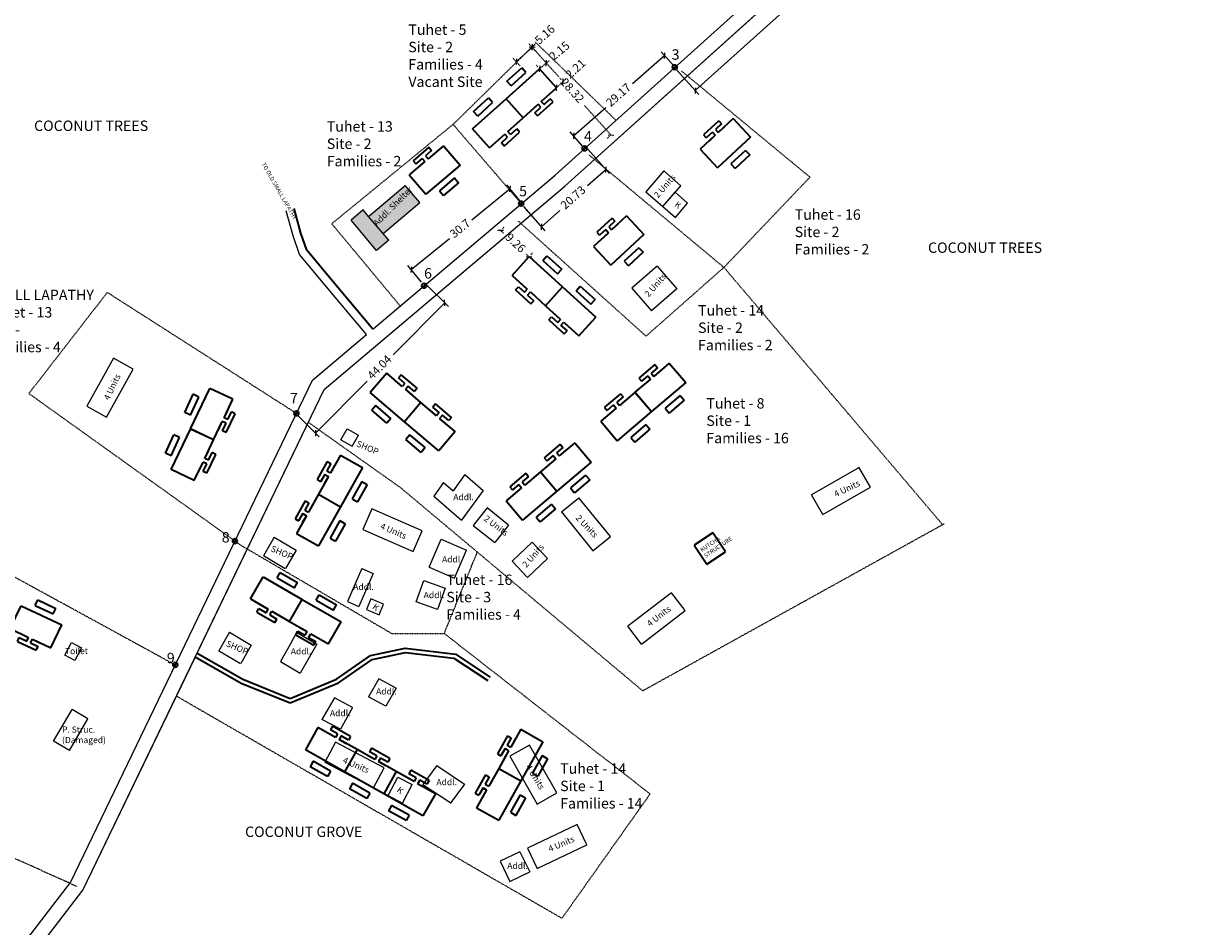
# Model space of a CAD drawing. Units: millimetres. Extents: x 45 to 44160, y -10700 to 28586.
# Drawn here: x 39782 to 40063, y 1281 to 1498 of the extents above; entities that cross this region are included whole.
import ezdxf

# ---------------------------------------------------------------- set-up
doc = ezdxf.new("R2010")
doc.units = ezdxf.units.MM
doc.header["$MEASUREMENT"] = 0
doc.linetypes.add('ACAD_ISO02W100', pattern=[15, 12, -3])
for name, color, linetype in [('Addl', 24, 'Continuous'), ('dimension', 10, 'Continuous'), ('Existing Road', 7, 'Continuous'), ('Permanent stru', 12, 'Continuous'), ('Pwd temp', 10, 'Continuous'), ('Text', 7, 'Continuous'), ('Tuhet Bnd', 170, 'ACAD_ISO02W100')]:
    doc.layers.add(name, color=color, linetype=linetype)
for name, color, linetype, lineweight in [('Du', 7, 'Continuous', 35), ('Katcha Rd Existing', 5, 'Continuous', 35), ('Nullah', 140, 'Continuous', 35)]:
    doc.layers.add(name, color=color, linetype=linetype, lineweight=lineweight)
doc.dimstyles.new('ISO-25', dxfattribs={"dimtxt": 2, "dimasz": 1, "dimexe": 1.25, "dimexo": 0.625, "dimtad": 0, "dimdsep": 46, "dimtxsty": 'Standard', "dimblk": 'OBLIQUE', "dimcen": 2.5, "dimclrd": 7, "dimclre": 7, "dimclrt": 7, "dimadec": 0, "dimazin": 0, "dimtfac": 1, "dimtmove": 0, "dimatfit": 3, "dimfxl": 1, "dimlwe": 25, "dimarcsym": 0})

# ---------------------------------------------------------------- blocks, each defined once
blk = doc.blocks.new('A$C114F1976')
at = {"layer": 'Du'}
for p, q in [((3.09, 9.66), (3.11, 11.16)), ((3.09, 9.66), (7.89, 9.6)), ((3.11, 11.16), (7.91, 11.1)), ((7.89, 9.6), (7.91, 11.1)), ((0, 2.1), (0.08, 8.2)), ((0, 2.1), (0.08, 8.2)), ((0.08, 8.2), (10.87, 8.06)), ((10.8, 1.96), (10.87, 8.06)), ((10.8, 1.96), (10.87, 8.06)), ((0, 2.1), (4.9, 2.04)), ((2.87, 0.06), (2.89, 1.06)), ((2.87, 0.06), (7.87, 0)), ((2.89, 1.06), (4.89, 1.04)), ((2.9, 2.06), (4.9, 2.04)), ((4.89, 1.04), (4.9, 2.04)), ((5.89, 1.02), (5.9, 2.02)), ((5.89, 1.02), (7.89, 1)), ((5.9, 2.02), (7.9, 2)), ((5.9, 2.02), (10.8, 1.96)), ((5.9, 2.02), (10.8, 1.96)), ((7.87, 0), (7.89, 1))]:
    blk.add_line(p, q, dxfattribs=at)
blk = doc.blocks.new('_Oblique')
at = {"layer": 'Tuhet Bnd', "color": 0, "lineweight": -2}
blk.add_line((-0.5, -0.5), (0.5, 0.5), dxfattribs=at)
blk = doc.blocks.new('*D924')
at = {"layer": 'Defpoints', "color": 0, "ltscale": 0.002}
for p in [(9793.75, 14149.6), (9736.91, 14098.45), (9741.76, 14093.06)]:
    blk.add_point(p, dxfattribs=at)
at = {"layer": 'Katcha Rd Existing', "color": 7, "lineweight": 25, "ltscale": 0.002}
for p, q in [((9794.16, 14149.14), (9799.43, 14143.29)), ((9737.33, 14097.98), (9742.59, 14092.14))]:
    blk.add_line(p, q, dxfattribs=at)
at = {"layer": 'Katcha Rd Existing', "color": 7, "lineweight": -2, "ltscale": 0.002}
for p, q in [((9798.59, 14144.22), (9774.59, 14122.61)), ((9741.76, 14093.06), (9767.71, 14116.43))]:
    blk.add_line(p, q, dxfattribs=at)
for p, rotation in [((9798.59, 14144.22), 41.99193027207964), ((9741.76, 14093.06), 221.9919302720796)]:
    blk.add_blockref('_Oblique', p, dxfattribs=dict(at, rotation=rotation))
at = {"layer": 'Katcha Rd Existing', "color": 7, "ltscale": 0.002, "insert": (9771.15, 14119.52), "char_height": 2, "attachment_point": 5, "rotation": 41.9919}
blk.add_mtext('76.46', dxfattribs=at)
blk = doc.blocks.new('*D925')
at = {"layer": 'Defpoints', "color": 0, "ltscale": 0.002}
for p in [(9737.02, 14098.52), (9712.52, 14082.22), (9715.1, 14079.28)]:
    blk.add_point(p, dxfattribs=at)
at = {"layer": 'Katcha Rd Existing', "color": 7, "lineweight": -2, "ltscale": 0.002}
for p, q in [((9734.44, 14101.46), (9726.7, 14094.67)), ((9712.52, 14082.22), (9720.25, 14089.01))]:
    blk.add_line(p, q, dxfattribs=at)
at = {"layer": 'Katcha Rd Existing', "color": 7, "lineweight": 25, "ltscale": 0.002}
for p, q in [((9736.61, 14098.99), (9733.61, 14102.4)), ((9714.69, 14079.75), (9711.69, 14083.16))]:
    blk.add_line(p, q, dxfattribs=at)
at = {"layer": 'Katcha Rd Existing', "color": 7, "lineweight": -2, "ltscale": 0.002}
for p, rotation in [((9734.44, 14101.46), 41.28028204896955), ((9712.52, 14082.22), 221.2802820489695)]:
    blk.add_blockref('_Oblique', p, dxfattribs=dict(at, rotation=rotation))
at = {"layer": 'Katcha Rd Existing', "color": 7, "ltscale": 0.002, "insert": (9723.48, 14091.84), "char_height": 2, "attachment_point": 5, "rotation": 41.2803}
blk.add_mtext('29.17', dxfattribs=at)
blk = doc.blocks.new('*D926')
at = {"layer": 'Defpoints', "color": 0, "ltscale": 0.002}
for p in [(9715.57, 14079.44), (9700.07, 14065.67), (9704.82, 14060.33)]:
    blk.add_point(p, dxfattribs=at)
at = {"layer": 'Katcha Rd Existing', "color": 7, "lineweight": 25, "ltscale": 0.002}
for p, q in [((9715.99, 14078.97), (9721.15, 14073.16)), ((9700.49, 14065.2), (9705.65, 14059.39))]:
    blk.add_line(p, q, dxfattribs=at)
at = {"layer": 'Katcha Rd Existing', "color": 7, "lineweight": -2, "ltscale": 0.002}
for p, q in [((9720.32, 14074.09), (9715.9, 14070.17)), ((9704.82, 14060.33), (9709.24, 14064.25))]:
    blk.add_line(p, q, dxfattribs=at)
for p, rotation in [((9720.32, 14074.09), 41.61215318536561), ((9704.82, 14060.33), 221.6121531853657)]:
    blk.add_blockref('_Oblique', p, dxfattribs=dict(at, rotation=rotation))
at = {"layer": 'Katcha Rd Existing', "color": 7, "ltscale": 0.002, "insert": (9712.57, 14067.21), "char_height": 2, "attachment_point": 5, "rotation": 41.6122}
blk.add_mtext('20.73', dxfattribs=at)
blk = doc.blocks.new('*D927')
at = {"layer": 'Defpoints', "color": 0, "ltscale": 0.002}
for p in [(9700.2, 14065.94), (9673.52, 14050.08), (9676.4, 14046.54)]:
    blk.add_point(p, dxfattribs=at)
at = {"layer": 'Katcha Rd Existing', "color": 7, "lineweight": -2, "ltscale": 0.002}
for p, q in [((9697.32, 14069.48), (9688.1, 14061.96)), ((9673.52, 14050.08), (9682.74, 14057.59))]:
    blk.add_line(p, q, dxfattribs=at)
at = {"layer": 'Katcha Rd Existing', "color": 7, "lineweight": 25, "ltscale": 0.002}
for p, q in [((9699.8, 14066.43), (9696.53, 14070.44)), ((9676, 14047.03), (9672.73, 14051.05))]:
    blk.add_line(p, q, dxfattribs=at)
at = {"layer": 'Katcha Rd Existing', "color": 7, "lineweight": -2, "ltscale": 0.002}
for p, rotation in [((9697.32, 14069.48), 39.1861110446703), ((9673.52, 14050.08), 219.1861110446703)]:
    blk.add_blockref('_Oblique', p, dxfattribs=dict(at, rotation=rotation))
at = {"layer": 'Katcha Rd Existing', "color": 7, "ltscale": 0.002, "insert": (9685.42, 14059.78), "char_height": 2, "attachment_point": 5, "rotation": 39.1861}
blk.add_mtext('30.7', dxfattribs=at)
blk = doc.blocks.new('*D928')
at = {"layer": 'Defpoints', "color": 0, "ltscale": 0.002}
for p in [(9676.84, 14046.8), (9645.84, 14015.51), (9650.57, 14010.83)]:
    blk.add_point(p, dxfattribs=at)
at = {"layer": 'Katcha Rd Existing', "color": 7, "lineweight": 25, "ltscale": 0.002}
for p, q in [((9677.28, 14046.36), (9682.45, 14041.24)), ((9646.28, 14015.07), (9651.46, 14009.95))]:
    blk.add_line(p, q, dxfattribs=at)
at = {"layer": 'Katcha Rd Existing', "color": 7, "lineweight": -2, "ltscale": 0.002}
for p, q in [((9681.57, 14042.12), (9669.21, 14029.64)), ((9650.57, 14010.83), (9662.93, 14023.3))]:
    blk.add_line(p, q, dxfattribs=at)
for p, rotation in [((9681.57, 14042.12), 45.26639968805679), ((9650.57, 14010.83), 225.2663996880568)]:
    blk.add_blockref('_Oblique', p, dxfattribs=dict(at, rotation=rotation))
at = {"layer": 'Katcha Rd Existing', "color": 7, "ltscale": 0.002, "insert": (9666.07, 14026.47), "char_height": 2, "attachment_point": 5, "rotation": 45.2664}
blk.add_mtext('44.04', dxfattribs=at)
blk = doc.blocks.new('A$C524C4091')
at = {"layer": 'Permanent stru', "ltscale": 0.002}
for points in [[(0, 0), (0, 4.4)], [(0, 4.4), (8.8, 4.4)], [(8.8, 0), (8.8, 4.4)], [(0, 0), (8.8, 0)]]:
    blk.add_lwpolyline(points, dxfattribs=at)
blk = doc.blocks.new('A$C14CA49D7')
at = {"layer": 'dimension'}
for points in [[(0, 0.62), (1.22, 0.62)], [(0.61, 1.22), (0.61, 0)]]:
    blk.add_lwpolyline(points, dxfattribs=at)
at = {"layer": 'dimension', "lineweight": 30}
blk.add_circle((0.61, 0.61), 0.61, dxfattribs=at)
blk = doc.blocks.new('A$C1E7C452F')
at = {"layer": 'Katcha Rd Existing', "ltscale": 0.002}
blk.add_blockref('A$C14CA49D7', (0, 0), dxfattribs=at)
blk = doc.blocks.new('*D933')
at = {"layer": 'Defpoints', "color": 0, "ltscale": 0.002}
for p in [(9702.66, 14103.54), (9721.51, 14082.41), (9721.58, 14082.47)]:
    blk.add_point(p, dxfattribs=at)
at = {"layer": 'Tuhet Bnd', "color": 7, "lineweight": 25, "ltscale": 0.002}
for p, q in [((9702.19, 14103.12), (9701.66, 14102.64)), ((9721.12, 14082.05), (9720.58, 14081.57))]:
    blk.add_line(p, q, dxfattribs=at)
at = {"layer": 'Tuhet Bnd', "color": 7, "lineweight": -2, "ltscale": 0.002}
for p, q in [((9702.59, 14103.48), (9708.96, 14096.39)), ((9721.51, 14082.41), (9715.14, 14089.5))]:
    blk.add_line(p, q, dxfattribs=at)
for p, rotation in [((9702.59, 14103.48), 131.9272694550368), ((9721.51, 14082.41), 311.9272694550369)]:
    blk.add_blockref('_Oblique', p, dxfattribs=dict(at, rotation=rotation))
at = {"layer": 'Tuhet Bnd', "color": 7, "ltscale": 0.002, "insert": (9712.05, 14092.94), "char_height": 2, "attachment_point": 5, "rotation": 311.9273}
blk.add_mtext('28.32', dxfattribs=at)
blk = doc.blocks.new('*D934')
at = {"layer": 'Defpoints', "color": 0, "ltscale": 0.002}
for p in [(9702.59, 14103.48), (9703.94, 14101.97), (9700.1, 14098.52)]:
    blk.add_point(p, dxfattribs=at)
at = {"layer": 'Tuhet Bnd', "color": 7, "lineweight": -2, "ltscale": 0.002}
for p, q in [((9698.75, 14100.02), (9702.59, 14103.48)), ((9702.59, 14103.48), (9703.33, 14104.15))]:
    blk.add_line(p, q, dxfattribs=at)
at = {"layer": 'Tuhet Bnd', "color": 7, "lineweight": 25, "ltscale": 0.002}
for p, q in [((9703.52, 14102.44), (9701.75, 14104.41)), ((9699.68, 14098.99), (9697.91, 14100.95))]:
    blk.add_line(p, q, dxfattribs=at)
at = {"layer": 'Tuhet Bnd', "color": 7, "lineweight": -2, "ltscale": 0.002}
for p, rotation in [((9702.59, 14103.48), 41.9706099507689), ((9698.75, 14100.02), 221.9706099507689)]:
    blk.add_blockref('_Oblique', p, dxfattribs=dict(at, rotation=rotation))
at = {"layer": 'Tuhet Bnd', "color": 7, "ltscale": 0.002, "insert": (9705.78, 14106.35), "char_height": 2, "attachment_point": 5, "rotation": 41.9706}
blk.add_mtext('5.16', dxfattribs=at)
blk = doc.blocks.new('*D935')
at = {"layer": 'Defpoints', "color": 0, "ltscale": 0.002}
for p in [(9705.99, 14099.67), (9705.99, 14099.67), (9704.34, 14098.3)]:
    blk.add_point(p, dxfattribs=at)
at = {"layer": 'Tuhet Bnd', "color": 7, "lineweight": -2, "ltscale": 0.002}
for p, q in [((9704.34, 14098.3), (9705.99, 14099.67)), ((9705.99, 14099.67), (9706.76, 14100.31))]:
    blk.add_line(p, q, dxfattribs=at)
at = {"layer": 'Tuhet Bnd', "color": 7, "lineweight": 25, "ltscale": 0.002}
for p, q in [((9705.59, 14100.15), (9705.19, 14100.63)), ((9703.94, 14098.78), (9703.54, 14099.26))]:
    blk.add_line(p, q, dxfattribs=at)
at = {"layer": 'Tuhet Bnd', "color": 7, "lineweight": -2, "ltscale": 0.002}
for p, rotation in [((9705.99, 14099.67), 39.77278434574197), ((9704.34, 14098.3), 219.772784345742)]:
    blk.add_blockref('_Oblique', p, dxfattribs=dict(at, rotation=rotation))
at = {"layer": 'Tuhet Bnd', "color": 7, "ltscale": 0.002, "insert": (9709.29, 14102.42), "char_height": 2, "attachment_point": 5, "rotation": 39.7728}
blk.add_mtext('2.15', dxfattribs=at)
blk = doc.blocks.new('*D936')
at = {"layer": 'Defpoints', "color": 0, "ltscale": 0.002}
for p in [(9710, 14095.23), (9710, 14095.23), (9708.38, 14093.74)]:
    blk.add_point(p, dxfattribs=at)
at = {"layer": 'Tuhet Bnd', "color": 7, "lineweight": 25, "ltscale": 0.002}
for p, q in [((9707.95, 14094.2), (9707.53, 14094.66)), ((9709.58, 14095.69), (9709.16, 14096.15))]:
    blk.add_line(p, q, dxfattribs=at)
at = {"layer": 'Tuhet Bnd', "color": 7, "lineweight": -2, "ltscale": 0.002}
for p, q in [((9708.38, 14093.74), (9710, 14095.23)), ((9710, 14095.23), (9710.74, 14095.91))]:
    blk.add_line(p, q, dxfattribs=at)
for p, rotation in [((9708.38, 14093.74), 222.4894925364695), ((9710, 14095.23), 42.48949253646947)]:
    blk.add_blockref('_Oblique', p, dxfattribs=dict(at, rotation=rotation))
at = {"layer": 'Tuhet Bnd', "color": 7, "ltscale": 0.002, "insert": (9713.17, 14098.13), "char_height": 2, "attachment_point": 5, "rotation": 42.4895}
blk.add_mtext('2.21', dxfattribs=at)
blk = doc.blocks.new('*D937')
at = {"layer": 'Defpoints', "color": 0, "ltscale": 0.002}
for p in [(9695.03, 14059.47), (9695.03, 14059.47), (9701.82, 14053.17)]:
    blk.add_point(p, dxfattribs=at)
at = {"layer": 'Tuhet Bnd', "color": 7, "lineweight": 25, "ltscale": 0.002}
for p, q in [((9695.46, 14059.93), (9695.89, 14060.39)), ((9702.24, 14053.63), (9702.67, 14054.08))]:
    blk.add_line(p, q, dxfattribs=at)
at = {"layer": 'Tuhet Bnd', "color": 7, "lineweight": -2, "ltscale": 0.002}
for p, q in [((9695.03, 14059.47), (9695.77, 14058.79)), ((9701.82, 14053.17), (9701.08, 14053.85))]:
    blk.add_line(p, q, dxfattribs=at)
for p, rotation in [((9695.03, 14059.47), 137.0915300315463), ((9701.82, 14053.17), 317.0915300315463)]:
    blk.add_blockref('_Oblique', p, dxfattribs=dict(at, rotation=rotation))
at = {"layer": 'Tuhet Bnd', "color": 7, "ltscale": 0.002, "insert": (9698.43, 14056.32), "char_height": 2, "attachment_point": 5, "rotation": 317.0915}
blk.add_mtext('9.26', dxfattribs=at)
blk = doc.blocks.new('A$C3ED42F95')
at = {"layer": 'Addl', "ltscale": 0.002}
h = blk.add_hatch(color=256, dxfattribs=at)
h.paths.add_polyline_path([(2772.584, 4859.747), (2771.293, 4861.274), (2768.396, 4858.824), (2769.676, 4857.302), (2774.509, 4851.552), (2777.41, 4854.006)])
h.paths.add_polyline_path([(2784.841, 4863.038), (2781.366, 4867.172), (2772.584, 4859.747), (2776.059, 4855.613)])
h.paths.add_polyline_path([(2773, 4858.35), (2780.485, 4865.88), (2782.117, 4864.257), (2774.633, 4856.727)], flags=25)
at = {"layer": 'Addl'}
for p, q in [((2784.841, 4863.038), (2781.366, 4867.172)), ((2771.293, 4861.274), (2768.396, 4858.824)), ((2772.584, 4859.747), (2771.293, 4861.274)), ((2774.509, 4851.552), (2768.396, 4858.824)), ((2769.676, 4857.302), (2768.396, 4858.824)), ((2777.41, 4854.006), (2772.584, 4859.747)), ((2777.415, 4854.01), (2774.509, 4851.552)), ((2790.592, 4795.819), (2788.216, 4792.586)), ((2790.592, 4795.819), (2792.868, 4793.851)), ((2795.72, 4797.731), (2792.868, 4793.851)), ((2795.72, 4797.731), (2800.121, 4793.925)), ((2800.121, 4793.925), (2795.307, 4787.375)), ((2788.216, 4792.586), (2789.306, 4791.643)), ((2788.216, 4792.586), (2794.883, 4786.821)), ((2787.119, 4775.528), (2790.031, 4782.222)), ((2793.171, 4772.895), (2796.083, 4779.589)), ((2770.927, 4775.155), (2767.496, 4767.269)), ((2773.678, 4773.959), (2770.247, 4766.073)), ((2770.927, 4775.155), (2773.678, 4773.959)), ((2767.496, 4767.269), (2770.247, 4766.073)), ((2754.12, 4757.632), (2755.362, 4759.801)), ((2755.456, 4759.746), (2760.098, 4757.003)), ((2751.387, 4752.858), (2756.123, 4750.06)), ((2779.175, 4746.484), (2775.015, 4748.678)), ((2768.74, 4741.813), (2764.346, 4744.131)), ((2776.689, 4742.143), (2772.53, 4744.337)), ((2765.788, 4736.587), (2761.362, 4738.921)), ((2788.93, 4727.846), (2785.629, 4723.316)), ((2788.93, 4727.846), (2795.611, 4723.43)), ((2777.294, 4720.682), (2779.627, 4725.104)), ((2779.627, 4725.104), (2783.063, 4723.292)), ((2780.731, 4718.869), (2783.063, 4723.292)), ((2785.629, 4723.316), (2792.31, 4718.9)), ((2795.611, 4723.43), (2792.202, 4718.752)), ((2777.294, 4720.682), (2780.731, 4718.869)), ((2808.933, 4707.18), (2804.15, 4704.897)), ((2808.933, 4707.18), (2811.259, 4702.306)), ((2804.15, 4704.897), (2806.476, 4700.024)), ((2806.476, 4700.024), (2811.259, 4702.306))]:
    blk.add_line(p, q, dxfattribs=at)
at = {"layer": 'Addl', "ltscale": 0.002}
for p, q in [((2795.307, 4787.375), (2794.883, 4786.821)), ((2790.031, 4782.222), (2796.083, 4779.589)), ((2787.119, 4775.528), (2793.171, 4772.895))]:
    blk.add_line(p, q, dxfattribs=at)
at = {"layer": 'Addl'}
for points in [[(2772.584, 4859.747), (2781.366, 4867.172)], [(2776.059, 4855.613), (2784.841, 4863.038)], [(2754.12, 4757.632), (2751.387, 4752.858)], [(2760.098, 4757.003), (2756.123, 4750.06)], [(2775.015, 4748.678), (2772.53, 4744.337)], [(2779.175, 4746.484), (2776.689, 4742.143)], [(2764.346, 4744.131), (2761.362, 4738.921)], [(2768.74, 4741.813), (2765.788, 4736.587)]]:
    blk.add_lwpolyline(points, dxfattribs=at)
at = {"layer": 'Addl', "ltscale": 0.002}
for points in [[(2785.809, 4772.286), (2790.929, 4770.448), (2789.092, 4765.332), (2783.972, 4767.17)], [(2772.034, 4765.37), (2775.092, 4764.084), (2776.158, 4766.621), (2773.1, 4767.906)]]:
    blk.add_lwpolyline(points, close=True, dxfattribs=at)
at = {"layer": 'Existing Road'}
for p, q in [((2819.672, 4867.018), (2909.189, 4947.524)), ((2761.908, 4818.177), (2819.672, 4867.018)), ((2703.962, 4697.916), (2761.908, 4818.177)), ((2703.962, 4697.916), (2730.968, 4753.964)), ((2583.297, 4541.614), (2703.962, 4697.916)), ((2583.297, 4541.614), (2703.962, 4697.916))]:
    blk.add_line(p, q, dxfattribs=at)
at = {"layer": 'Existing Road', "ltscale": 0.002}
for p, q in [((2754.426, 4855.101), (2752.75, 4861.099)), ((2756.005, 4850.602), (2754.426, 4855.101)), ((2762.476, 4842.792), (2756.005, 4850.602)), ((2772.047, 4831.333), (2762.476, 4842.792)), ((2759.078, 4820.368), (2772.047, 4831.333)), ((2700.968, 4699.765), (2759.078, 4820.368)), ((2580.592, 4543.838), (2700.968, 4699.765))]:
    blk.add_line(p, q, dxfattribs=at)
at = {"layer": 'Existing Road'}
blk.add_lwpolyline([(2773.574, 4832.625), (2817.371, 4869.656), (2906.403, 4949.726), (2960.071, 5048.045), (3058.807, 5101.861), (3188.271, 5155.393), (3299.279, 5213.075), (3341.724, 5301.243, 0.4218743), (3340.742, 5303.935), (3285.755, 5328.661)], format="xyb", dxfattribs=at)
blk.add_lwpolyline([(2731.403, 4754.867), (2761.908, 4818.177), (2819.672, 4867.018), (2909.189, 4947.524), (2962.65, 5045.464), (3060.318, 5098.698), (3189.749, 5152.217), (3301.927, 5210.506), (3345.788, 5301.616)], dxfattribs=at)
at = {"layer": 'Katcha Rd Existing'}
for p, q in [((2855.237, 4783.776), (2850.738, 4780.791)), ((2858.278, 4779.194), (2855.237, 4783.776)), ((2850.738, 4780.791), (2853.779, 4776.208)), ((2853.779, 4776.208), (2858.278, 4779.194)), ((2730.906, 4754), (2741.935, 4747.679)), ((2731.403, 4754.867), (2742.373, 4748.58)), ((2764.891, 4748.58), (2773.047, 4754.25)), ((2773.047, 4754.25), (2781.38, 4756.021)), ((2773.452, 4753.313), (2781.427, 4755.009)), ((2781.38, 4756.021), (2793.436, 4754.604)), ((2781.427, 4755.009), (2793.084, 4753.638)), ((2793.084, 4753.638), (2801.219, 4748.277)), ((2793.436, 4754.604), (2801.77, 4749.112)), ((2765.372, 4747.697), (2773.452, 4753.313)), ((2742.373, 4748.58), (2753.721, 4743.974)), ((2753.721, 4743.974), (2764.891, 4748.58)), ((2741.935, 4747.679), (2753.724, 4742.893)), ((2753.724, 4742.893), (2765.372, 4747.697))]:
    blk.add_line(p, q, dxfattribs=at)
at = {"layer": 'Katcha Rd Existing', "ltscale": 0.002}
blk.add_lwpolyline([(2773.574, 4832.625), (2764.013, 4844.071), (2757.773, 4851.602), (2756.334, 4855.702), (2754.676, 4861.637)], dxfattribs=at)
at = {"layer": 'Permanent stru'}
blk.add_lwpolyline([(2701.243, 4757.376), (2703.616, 4756.104), (2701.987, 4753.066), (2699.615, 4754.338)], close=True, dxfattribs=at)
at = {"layer": 'Pwd temp'}
for p, q in [((2843.471, 4870.635), (2839.153, 4865.642)), ((2843.471, 4870.635), (2847.555, 4867.102)), ((2843.238, 4862.11), (2847.555, 4867.102)), ((2839.153, 4865.642), (2843.238, 4862.11)), ((2843.238, 4862.111), (2846.176, 4865.52)), ((2810.507, 4861.13), (2810.437, 4861.067)), ((2846.268, 4859.499), (2849.206, 4862.908)), ((2841.906, 4847.803), (2835.785, 4842.497)), ((2841.906, 4847.803), (2846.622, 4842.363)), ((2835.785, 4842.497), (2840.502, 4837.057)), ((2846.622, 4842.363), (2840.502, 4837.057)), ((2711.337, 4825.709), (2704.877, 4814.198)), ((2716.046, 4823.067), (2711.337, 4825.709)), ((2709.586, 4811.556), (2716.046, 4823.067)), ((2704.877, 4814.198), (2709.586, 4811.556)), ((2765.937, 4806.105), (2767.41, 4808.718)), ((2767.41, 4808.718), (2770.107, 4807.19)), ((2768.634, 4804.576), (2770.111, 4807.196)), ((2765.937, 4806.105), (2768.634, 4804.576)), ((2890.397, 4799.41), (2878.924, 4792.882)), ((2893.103, 4794.737), (2890.347, 4799.497)), ((2881.68, 4788.123), (2878.924, 4792.882)), ((2881.68, 4788.123), (2893.103, 4794.737)), ((2818.905, 4788.775), (2823.106, 4792.168)), ((2830.645, 4782.831), (2823.106, 4792.168)), ((2773.341, 4789.481), (2771.187, 4784.529)), ((2785.446, 4784.216), (2773.341, 4789.481)), ((2801.038, 4789.717), (2797.686, 4785.483)), ((2806.213, 4785.62), (2801.038, 4789.717)), ((2818.905, 4788.775), (2826.443, 4779.439)), ((2771.187, 4784.529), (2783.292, 4779.264)), ((2797.686, 4785.483), (2802.861, 4781.386)), ((2806.213, 4785.62), (2802.861, 4781.386)), ((2749.896, 4782.673), (2755.148, 4779.57)), ((2783.292, 4779.264), (2785.446, 4784.216)), ((2826.443, 4779.439), (2830.645, 4782.831)), ((2811.857, 4781.49), (2807.057, 4776.959)), ((2811.857, 4781.49), (2815.564, 4777.564)), ((2747.302, 4778.282), (2752.554, 4775.179)), ((2807.057, 4776.959), (2810.765, 4773.033)), ((2810.765, 4773.033), (2815.564, 4777.564)), ((2845.304, 4769.353), (2834.838, 4761.309)), ((2848.594, 4765.071), (2845.304, 4769.353)), ((2838.128, 4757.027), (2848.594, 4765.071)), ((2739.137, 4759.875), (2744.389, 4756.772)), ((2838.128, 4757.027), (2834.838, 4761.309)), ((2736.542, 4755.485), (2741.795, 4752.381)), ((2764.6, 4733.482), (2762.081, 4728.706)), ((2776.275, 4727.324), (2764.6, 4733.482)), ((2811.2, 4732.769), (2806.511, 4730.09)), ((2817.748, 4721.308), (2811.2, 4732.769)), ((2762.081, 4728.706), (2773.756, 4722.548)), ((2806.511, 4730.09), (2813.059, 4718.629)), ((2773.756, 4722.548), (2776.275, 4727.324)), ((2813.059, 4718.629), (2817.748, 4721.308)), ((2822.651, 4713.727), (2810.738, 4708.041)), ((2824.977, 4708.853), (2822.651, 4713.727)), ((2813.064, 4703.168), (2824.977, 4708.853)), ((2810.738, 4708.041), (2813.064, 4703.168))]:
    blk.add_line(p, q, dxfattribs=at)
for points in [[(2846.176, 4865.52), (2849.206, 4862.908)], [(2843.238, 4862.111), (2846.268, 4859.499)], [(2749.896, 4782.673), (2747.362, 4778.247)], [(2755.148, 4779.57), (2752.614, 4775.144)], [(2739.137, 4759.875), (2736.602, 4755.449)], [(2744.389, 4756.772), (2741.854, 4752.346)]]:
    blk.add_lwpolyline(points, dxfattribs=at)
at = {"layer": 'Tuhet Bnd', "ltscale": 0.002}
for p, q in [((2812.815, 4901.399), (2792.871, 4881.823)), ((2831.993, 4882.806), (2812.637, 4901.571)), ((2847.759, 4894.631), (2878.586, 4869.154)), ((2792.871, 4881.823), (2763.717, 4857.956)), ((2809.259, 4862.797), (2792.871, 4881.823)), ((2857.92, 4847.483), (2825.437, 4874.556)), ((2878.586, 4869.154), (2857.92, 4847.483)), ((2763.717, 4857.956), (2780.183, 4838.212)), ((2839.211, 4830.976), (2808.567, 4858.553)), ((2857.92, 4847.483), (2841.514, 4833.008)), ((2857.92, 4847.483), (2910.451, 4785.691)), ((2690.975, 4817.189), (2709.811, 4841.48)), ((2709.811, 4841.48), (2755.514, 4812.273)), ((2841.514, 4833.008), (2839.211, 4830.976)), ((2741.897, 4780.739), (2690.975, 4817.189)), ((2780.361, 4794.495), (2758.101, 4810.277)), ((2780.361, 4794.495), (2838.421, 4745.795)), ((2910.825, 4785.898), (2838.421, 4745.795))]:
    blk.add_line(p, q, dxfattribs=at)
for points in [[(2702.465, 4698.841), (2559.363, 4763.338), (2601.955, 4819.945), (2726.151, 4752.03)], [(2741.93, 4780.746), (2778.13, 4759.574), (2790.737, 4759.574), (2798.747, 4779.287)], [(2726.488, 4744.504), (2819.025, 4691.19), (2840.188, 4721.033), (2790.737, 4759.574)]]:
    blk.add_lwpolyline(points, dxfattribs=at)
at = {"layer": 'Katcha Rd Existing', "ltscale": 0.002}
for p in [(2845.504, 4894.922), (2823.855, 4875.458), (2808.616, 4862.188), (2739.853, 4781.134), (2725.517, 4751.443)]:
    blk.add_blockref('A$C14CA49D7', p, dxfattribs=at)
at = {"layer": 'Nullah'}
for p, rotation in [((2811.085, 4881.868), 42.68271588827655), ((2803.055, 4874.645), 42.68271588827655), ((2858.708, 4884.727), 223.5102384645402), ((2789.199, 4878.281), 221.125833625853), ((2833.09, 4861.351), 223.5102384645402), ((2805.677, 4843.979), 318.4544955648209), ((2813.671, 4836.716), 318.4544955648209), ((2843.423, 4826.073), 220.9951410418096), ((2786.487, 4816.666), 140.3108799115815), ((2737.239, 4805.18), 65.29638335293916), ((2835.184, 4819.09), 220.9951410418096), ((2794.712, 4809.666), 140.3108799115815), ((2732.603, 4795.425), 65.29638335293916), ((2820.701, 4806.95), 220.9951410418096), ((2763.957, 4803.427), 241.3908027029355), ((2812.462, 4799.967), 220.9951410418096), ((2758.668, 4794.01), 241.3908027029355), ((2743.183, 4766.038), 330.708360224347), ((2752.535, 4760.637), 330.708360224347), ((2685.606, 4758.835), 335.2963833529392), ((2770.796, 4733.53), 151.3908027028898), ((2807.265, 4737.579), 241.3908027028898), ((2780.213, 4728.242), 151.3908027028898), ((2789.629, 4722.953), 151.3908027028898), ((2801.976, 4728.162), 241.3908027028898)]:
    blk.add_blockref('A$C114F1976', p, dxfattribs=dict(at, rotation=rotation))
at = {"layer": 'Tuhet Bnd', "ltscale": 0.002}
for p in [(2785.303, 4842.473), (2754.633, 4811.821)]:
    blk.add_blockref('A$C1E7C452F', p, dxfattribs=at)
at = {"layer": 'Tuhet Bnd', "ltscale": 0.002, "rotation": 59.76526066287261}
blk.add_blockref('A$C524C4091', (2700.717, 4731.498), dxfattribs=at)
at = {"layer": 'Addl', "insert": (2780.057, 4722.898), "char_height": 1.5, "attachment_point": 1, "rotation": 323}
blk.add_mtext('{\\fArial Narrow|b0|i0|c0|p34;K}', dxfattribs=at)
at = {"layer": 'Pwd temp', "char_height": 2.5, "attachment_point": 1}
for s, insert in [('{\\fArial Narrow|b0|i0|c0|p34;3}', (2845.36, 4899.853)), ('{\\fArial Narrow|b0|i0|c0|p34;4}', (2824.323, 4880.234)), ('{\\fArial Narrow|b0|i0|c0|p34;5}', (2808.726, 4867.066)), ('{\\fArial Narrow|b0|i0|c0|p34;6}', (2785.895, 4847.312)), ('{\\fArial Narrow|b0|i0|c0|p34;7}', (2753.686, 4817.36)), ('{\\fArial Narrow|b0|i0|c0|p34;8}', (2737.3, 4783.926)), ('{\\fArial Narrow|b0|i0|c0|p34;9}', (2724.11, 4754.939))]:
    blk.add_mtext(s, dxfattribs=dict(at, insert=insert))
at = {"layer": 'Pwd temp', "insert": (2708.854, 4816.109), "char_height": 1.5, "attachment_point": 1, "rotation": 64.29657}
blk.add_mtext('{\\fArial Narrow|b0|i0|c0|p34;4 Units}', dxfattribs=at)
at = {"layer": 'Text', "attachment_point": 1}
for s, insert, char_height in [('{\\fArial Narrow|b1|i0|c0|p34;Tuhet - 5\\PSite - 2\\PFamilies - 4\\PVacant Site}', (2782.116, 4905.829), 2.5), ('{\\fArial|b0|i0|c0|p34;COCONUT TREES}', (2692.223, 4882.745), 2.5), ('{\\fArial Narrow|b1|i0|c0|p34;Tuhet - 13\\PSite - 2\\PFamilies - 2}', (2762.525, 4882.589), 2.5), ('{\\fArial Narrow|b1|i0|c0|p34;Tuhet - 16\\PSite - 2\\PFamilies - 2}', (2874.926, 4861.422), 2.5), ('{\\fArial|b0|i0|c0|p34;COCONUT TREES}', (2906.938, 4853.479), 2.5), ('{\\fArial Narrow|b1|i0|c0|p34;SMALL LAPATHY\\PTuhet - 13\\PSite - \\PFamilies - 4}', (2680.746, 4842.122), 2.5), ('{\\fArial Narrow|b1|i0|c0|p34;Tuhet - 14\\PSite - 2\\PFamilies - 2}', (2851.706, 4838.421), 2.5), ('{\\fArial Narrow|b1|i0|c0|p34;Tuhet - 8\\PSite - 1\\PFamilies - 16}', (2853.704, 4816.091), 2.5), ('{\\fArial Narrow|b0|i0|c0|p34;Addl.}', (2792.913, 4793.087), 1.5), ('{\\fArial Narrow|b0|i0|c0|p34;Addl.}', (2790.215, 4778.138), 1.5), ('{\\fArial Narrow|b1|i0|c0|p34;Tuhet - 16\\PSite - 3\\PFamilies - 4}', (2791.253, 4773.735), 2.5), ('{\\fArial Narrow|b0|i0|c0|p34;Addl.}', (2768.879, 4771.522), 1.5), ('{\\fArial Narrow|b0|i0|c0|p34;Addl.}', (2785.8, 4769.561), 1.5), ('{\\fArial Narrow|b0|i0|c0|p34;Toilet}', (2699.653, 4756.121), 1.5), ('{\\fArial Narrow|b0|i0|c0|p34;Addl.}', (2753.886, 4756.048), 1.5), ('{\\fArial Narrow|b0|i0|c0|p34;Addl.}', (2774.38, 4746.438), 1.5), ('{\\fArial Narrow|b0|i0|c0|p34;Addl.}', (2763.283, 4741.219), 1.5), ('{\\fArial Narrow|b0|i0|c0|p34;P. Struc.\\P(Damaged)}', (2698.931, 4737.249), 1.5), ('{\\fArial Narrow|b1|i0|c0|p34;Tuhet - 14\\PSite - 1\\PFamilies - 14}', (2818.583, 4728.383), 2.5), ('{\\fArial Narrow|b0|i0|c0|p34;Addl.}', (2788.872, 4724.651), 1.5), ('{\\fArial|b1|i0|c0|p34;COCONUT GROVE}', (2742.894, 4713.21), 2.5), ('{\\fArial Narrow|b0|i0|c0|p34;Addl.}', (2805.883, 4704.551), 1.5)]:
    blk.add_mtext(s, dxfattribs=dict(at, insert=insert, char_height=char_height))
for s, insert, char_height, rotation in [('{\\fArial Narrow|b0|i0|c0|p34;TO OLD SMALL LAPATHY}', (2747.68, 4872.792), 1, 300), ('{\\fArial Narrow|b0|i0|c0|p34;2 Units}', (2840.951, 4865), 1.5, 48.76128), ('{\\fArial Narrow|b0|i0|c0|p34;Addl. Shelter}', (2773.531, 4858.352), 1.5, 45.17324), ('{\\fArial Narrow|b0|i0|c0|p34;K}', (2846.787, 4863.459), 1.5, 323), ('{\\fArial Narrow|b0|i0|c0|p34;2 Units}', (2838.709, 4841.235), 1.5, 48.76128), ('{\\fArial Narrow|b0|i0|c0|p34;SHOP}', (2770.084, 4805.963), 1.5, 337), ('{\\fArial Narrow|b0|i0|c0|p34;4 Units}', (2884.157, 4793.63), 1.5, 25.56801), ('{\\fArial Narrow|b0|i0|c0|p34;2 Units}', (2801.026, 4788.062), 1.5, 323.14935), ('{\\fArial Narrow|b0|i0|c0|p34;2 Units}', (2823.277, 4788.227), 1.5, 313.61532), ('{\\fArial Narrow|b0|i0|c0|p34;4 Units}', (2775.82, 4786.176), 1.5, 336.75734), ('{\\fArial Narrow|b0|i0|c0|p34;KUTCHA\\PSTRUCTURE}', (2852.068, 4779.916), 1, 34.27967), ('{\\fArial Narrow|b0|i0|c0|p34;SHOP}', (2749.519, 4780.766), 1.5, 337), ('{\\fArial Narrow|b0|i0|c0|p34;2 Units}', (2809.361, 4776.276), 1.5, 48.92298), ('{\\fArial Narrow|b0|i0|c0|p34;K}', (2774.23, 4766.884), 1.5, 323), ('{\\fArial Narrow|b0|i0|c0|p34;4 Units}', (2839.222, 4762.326), 1.5, 37.94658), ('{\\fArial Narrow|b0|i0|c0|p34;SHOP}', (2738.759, 4757.968), 1.5, 337), ('{\\fArial Narrow|b0|i0|c0|p34;4 Units}', (2766.819, 4729.963), 1.5, 336.75734), ('{\\fArial Narrow|b0|i0|c0|p34;4 Units}', (2811.5, 4728.343), 1.5, 301.78586), ('{\\fArial Narrow|b0|i0|c0|p34;4 Units}', (2815.535, 4708.451), 1.5, 23.27454)]:
    blk.add_mtext(s, dxfattribs=dict(at, insert=insert, char_height=char_height, rotation=rotation))
at = {"layer": 'Katcha Rd Existing', "ltscale": 0.002}
dim = blk.add_linear_dim(base=(2851.032, 4889.936), p1=(2903.019, 4946.473), p2=(2846.188, 4895.317), angle=221.99193, dimstyle='ISO-25', dxfattribs=at)
dim.commit()
dim.dimension.update_dxf_attribs({"geometry": '*D924', "text_midpoint": (2880.421, 4916.39), "dimtype": 129, "insert": (-6890.726, -9203.129)})
for p1, p2, distance, picture, middle in [((2846.293, 4895.393), (2824.375, 4876.151), -3.915, '*D925', (2832.752, 4888.714)), ((2824.845, 4876.307), (2809.346, 4862.54), 7.148, '*D926', (2821.842, 4864.08)), ((2809.47, 4862.812), (2785.673, 4843.414), -4.56, '*D927', (2794.69, 4856.647)), ((2786.112, 4843.67), (2755.114, 4812.382), 6.655, '*D928', (2775.341, 4823.342))]:
    dim = blk.add_aligned_dim(p1=p1, p2=p2, distance=distance, dimstyle='ISO-25', dxfattribs=at)
    dim.commit()
    dim.dimension.update_dxf_attribs({"geometry": picture, "text_midpoint": middle, "insert": (-6890.726, -9203.129)})
at = {"layer": 'Tuhet Bnd', "ltscale": 0.002}
for p1, p2, distance, picture, middle in [((2809.376, 4895.392), (2813.215, 4898.845), 2.022, '*D934', (2815.053, 4903.219)), ((2811.931, 4900.41), (2830.854, 4879.34), -0.09, '*D933', (2821.325, 4889.815)), ((2813.612, 4895.168), (2815.265, 4896.543), 0, '*D935', (2818.564, 4899.289)), ((2817.649, 4890.61), (2819.278, 4892.102), 0, '*D936', (2822.443, 4895.001)), ((2811.091, 4850.04), (2804.309, 4856.344), 0, '*D937', (2807.7, 4853.192))]:
    dim = blk.add_aligned_dim(p1=p1, p2=p2, distance=distance, dimstyle='ISO-25', dxfattribs=at)
    dim.commit()
    dim.dimension.update_dxf_attribs({"geometry": picture, "text_midpoint": middle, "insert": (-6890.726, -9203.129)})

msp = doc.modelspace()

# ---------------------------------------------------------------- block references
at = {"layer": 'Text', "ltscale": 0.002}
msp.add_blockref('A$C3ED42F95', (37091.934, -3408.069), dxfattribs=at)

doc.saveas('drawing.dxf')
